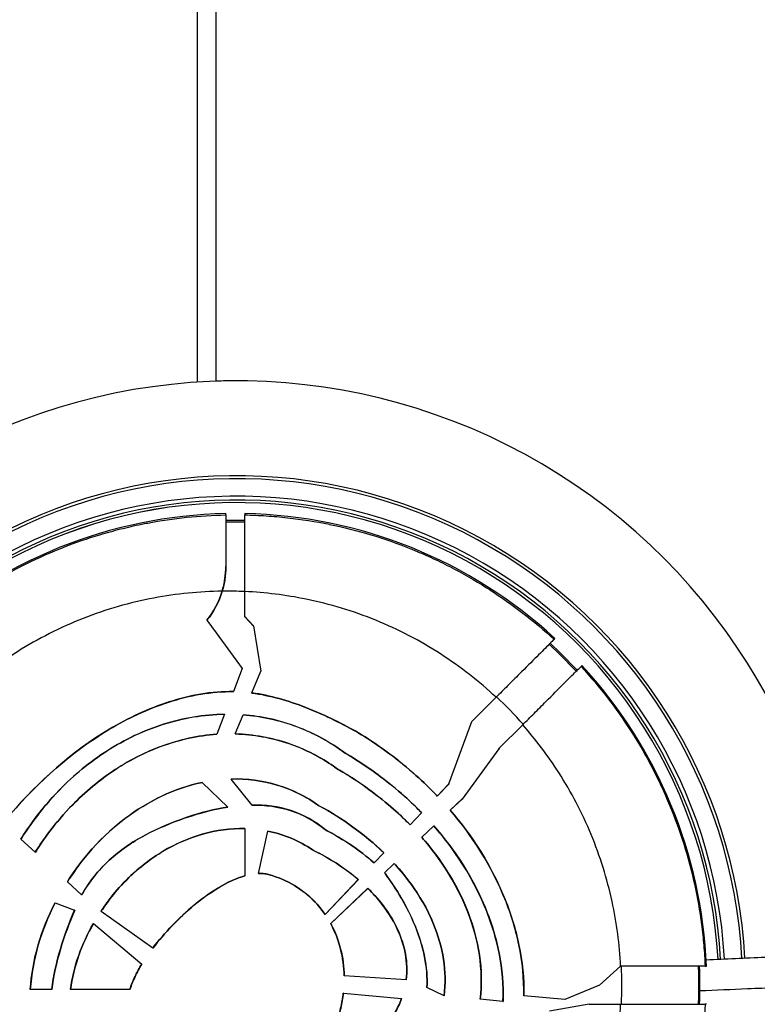
# Model space of a CAD drawing. Units: millimetres. Extents: x 938 to 41578, y 88 to 8494.
# Drawn here: x 6248 to 6345, y 1242 to 1371 of the extents above; entities that cross this region are included whole.
import ezdxf

# ---------------------------------------------------------------- set-up
doc = ezdxf.new("R2010")
doc.units = ezdxf.units.MM
doc.styles.get("Standard").update_dxf_attribs({"font": 'arial.ttf'})
doc.dimstyles.new('ISO-25', dxfattribs={"dimtxt": 2.5, "dimasz": 2.5, "dimexe": 1.25, "dimexo": 0.625, "dimtad": 1, "dimtxsty": 'Standard', "dimcen": 2.5, "dimadec": 0, "dimazin": 0, "dimtfac": 1, "dimtmove": 0, "dimatfit": 3, "dimfxl": 1, "dimarcsym": 0})

# ---------------------------------------------------------------- blocks, each defined once
blk = doc.blocks.new('*D2')
at = {"color": 0, "lineweight": -2, "transparency": 16777216}
for p, q in [((1261.02, 7602.35), (1239.77, 7602.35)), ((1241.02, 7572.35), (1241.02, 118.24)), ((1261.02, 88.24), (1239.77, 88.24))]:
    blk.add_line(p, q, dxfattribs=at)
at = {"color": 0, "transparency": 16777216}
for points in [[(1236.02, 7572.35), (1246.02, 7572.35), (1241.02, 7602.35)], [(1236.02, 118.24), (1246.02, 118.24), (1241.02, 88.24)]]:
    blk.add_solid(points, dxfattribs=at)
at = {"layer": 'Defpoints', "color": 0, "transparency": 16777216}
for p in [(4690.75, 7602.35), (1241.02, 88.24), (10530.74, 88.24)]:
    blk.add_point(p, dxfattribs=at)
at = {"color": 0, "transparency": 16777216, "insert": (1068.91, 3845.29), "char_height": 200, "attachment_point": 5, "rotation": 90}
blk.add_mtext('750', dxfattribs=at)

msp = doc.modelspace()

# ---------------------------------------------------------------- linework, layer by layer
for p, q in [((6271.549, 2015.239), (6271.549, 1323.586)), ((6274.049, 1323.708), (6274.049, 2015.113)), ((6275.299, 1306.203), (6275.299, 1306.368)), ((6277.799, 1306.368), (6277.799, 1306.203)), ((6275.299, 1299.42), (6275.299, 1299.454)), ((6277.799, 1292.882), (6277.799, 1296.164)), ((6272.824, 1292.419), (6274.049, 1290.77)), ((6277.799, 1292.882), (6278.909, 1291.663)), ((6277.799, 1292.851), (6277.799, 1292.882)), ((6278.916, 1291.624), (6277.799, 1292.851)), ((6278.909, 1291.663), (6279.888, 1285.757)), ((6274.049, 1290.77), (6277.462, 1286.074)), ((6318.284, 1289.901), (6318.409, 1290.026)), ((6321.945, 1286.49), (6321.819, 1286.364)), ((6277.462, 1286.074), (6276.288, 1283.068)), ((6278.717, 1282.89), (6279.884, 1285.757)), ((6279.887, 1285.765), (6279.884, 1285.757)), ((6279.888, 1285.757), (6279.884, 1285.757)), ((6276.288, 1283.068), (6276.285, 1283.06)), ((6278.714, 1282.882), (6278.717, 1282.89)), ((6310.705, 1282.321), (6307.517, 1279.133)), ((6275.132, 1280.105), (6274.109, 1277.486)), ((6275.132, 1280.105), (6275.135, 1280.113)), ((6276.539, 1277.535), (6277.554, 1280.031)), ((6277.557, 1280.038), (6277.554, 1280.031)), ((6307.494, 1279.111), (6304.486, 1270.969)), ((6307.508, 1279.141), (6307.494, 1279.111)), ((6307.517, 1279.133), (6307.494, 1279.111)), ((6307.508, 1279.141), (6307.517, 1279.133)), ((6311.061, 1275.607), (6314.189, 1278.734)), ((6274.105, 1277.478), (6274.109, 1277.486)), ((6276.539, 1277.535), (6276.535, 1277.528)), ((6292.359, 1277.862), (6292.363, 1277.869)), ((6290.95, 1275.017), (6290.945, 1275.01)), ((6311.039, 1275.584), (6306.246, 1268.999)), ((6311.039, 1275.584), (6311.061, 1275.607)), ((6311.109, 1275.554), (6311.039, 1275.584)), ((6289.896, 1272.941), (6289.9, 1272.948)), ((6272.219, 1271.174), (6272.212, 1271.18)), ((6272.219, 1271.174), (6275.572, 1267.955)), ((6276.01, 1271.63), (6276.016, 1271.622)), ((6278.714, 1268.225), (6276.016, 1271.622)), ((6304.497, 1270.969), (6303.002, 1269.388)), ((6303.002, 1269.4), (6304.486, 1270.969)), ((6304.497, 1270.969), (6304.486, 1270.969)), ((6304.489, 1270.977), (6304.497, 1270.969)), ((6303.002, 1269.388), (6303.002, 1269.4)), ((6304.686, 1267.53), (6306.246, 1269.01)), ((6306.246, 1268.999), (6304.697, 1267.529)), ((6306.246, 1269.01), (6306.251, 1269.005)), ((6306.246, 1269.01), (6306.246, 1268.999)), ((6275.572, 1267.955), (6275.579, 1267.948)), ((6278.721, 1268.217), (6278.714, 1268.225)), ((6287.507, 1268.131), (6287.503, 1268.124)), ((6300.947, 1267.216), (6299.44, 1265.624)), ((6299.44, 1265.635), (6300.936, 1267.216)), ((6300.947, 1267.216), (6300.936, 1267.216)), ((6304.686, 1267.53), (6304.697, 1267.529)), ((6277.789, 1265.136), (6277.789, 1265.144)), ((6277.789, 1265.136), (6277.789, 1258.962)), ((6279.595, 1259.27), (6280.824, 1264.8)), ((6280.825, 1264.808), (6280.824, 1264.8)), ((6288.361, 1264.959), (6288.365, 1264.966)), ((6299.44, 1265.624), (6299.44, 1265.635)), ((6300.955, 1263.992), (6302.539, 1265.494)), ((6302.538, 1265.483), (6300.966, 1263.991)), ((6302.539, 1265.494), (6302.538, 1265.483)), ((6248.47, 1263.764), (6248.476, 1263.759)), ((6250.352, 1262.035), (6248.476, 1263.759)), ((6300.955, 1263.992), (6300.966, 1263.991)), ((6250.352, 1262.035), (6250.358, 1262.03)), ((6286.663, 1262.345), (6286.659, 1262.338)), ((6294.719, 1260.646), (6295.975, 1261.973)), ((6295.986, 1261.974), (6294.72, 1260.635)), ((6295.986, 1261.974), (6295.975, 1261.973)), ((6294.72, 1260.635), (6294.719, 1260.646)), ((6296.072, 1259.362), (6297.35, 1260.574)), ((6297.35, 1260.562), (6296.083, 1259.361)), ((6297.35, 1260.574), (6297.35, 1260.562)), ((6254.547, 1258.181), (6254.553, 1258.176)), ((6256.422, 1256.458), (6254.553, 1258.176)), ((6277.789, 1258.953), (6277.789, 1258.962)), ((6279.595, 1259.27), (6279.593, 1259.262)), ((6280.748, 1259.147), (6280.75, 1259.154)), ((6292.663, 1258.461), (6288.317, 1253.867)), ((6288.318, 1253.88), (6292.652, 1258.461)), ((6292.663, 1258.461), (6292.652, 1258.461)), ((6296.072, 1259.362), (6296.083, 1259.361)), ((6289.036, 1252.69), (6293.915, 1257.316)), ((6293.915, 1257.305), (6289.046, 1252.689)), ((6293.915, 1257.316), (6293.915, 1257.305)), ((6256.428, 1256.453), (6256.422, 1256.458)), ((6252.953, 1255.414), (6252.945, 1255.417)), ((6252.953, 1255.414), (6255.504, 1254.456)), ((6255.512, 1254.454), (6255.504, 1254.456)), ((6258.958, 1254.304), (6258.964, 1254.3)), ((6265.726, 1249.472), (6258.964, 1254.3)), ((6259.019, 1254.395), (6259.025, 1254.391)), ((6288.317, 1253.867), (6288.318, 1253.88)), ((6257.978, 1252.723), (6257.972, 1252.728)), ((6257.978, 1252.723), (6264.282, 1247.396)), ((6289.036, 1252.69), (6289.046, 1252.689)), ((6265.726, 1249.472), (6265.733, 1249.467)), ((6264.288, 1247.391), (6264.282, 1247.396)), ((6324.223, 1244.63), (6327.01, 1247.13)), ((6338.065, 1247.13), (6338.248, 1247.13)), ((6290.796, 1245.855), (6290.804, 1245.855)), ((6298.922, 1245.346), (6290.804, 1245.855)), ((6298.922, 1245.346), (6298.93, 1245.346)), ((6249.684, 1244.047), (6249.692, 1244.047)), ((6252.495, 1244.047), (6249.692, 1244.047)), ((6252.495, 1244.047), (6252.503, 1244.047)), ((6254.96, 1244.047), (6254.967, 1244.047)), ((6262.73, 1244.047), (6254.967, 1244.047)), ((6262.73, 1244.047), (6262.738, 1244.047)), ((6301.641, 1244.319), (6301.633, 1244.323)), ((6303.88, 1243.247), (6301.641, 1244.319)), ((6324.223, 1244.63), (6319.68, 1242.743)), ((6290.697, 1243.603), (6290.689, 1243.604)), ((6290.697, 1243.603), (6298.323, 1242.879)), ((6298.331, 1242.878), (6298.323, 1242.879)), ((6303.88, 1243.247), (6303.887, 1243.243)), ((6308.62, 1242.789), (6308.628, 1242.788)), ((6311.598, 1242.506), (6308.628, 1242.788)), ((6314.333, 1243.251), (6314.341, 1243.25)), ((6319.68, 1242.743), (6314.341, 1243.25)), ((6311.598, 1242.506), (6311.606, 1242.505)), ((6322.9, 1242.13), (6317.711, 1241.236)), ((6322.868, 1242.13), (6322.868, 1242.125)), ((6322.868, 1242.13), (6322.9, 1242.13)), ((6322.9, 1242.13), (6327.01, 1242.13)), ((6338.248, 1242.13), (6338.065, 1242.13))]:
    msp.add_line(p, q)
for centre, radius, start, end in [((6276.673, 1244.63), 79.122, 2.95714, 120), ((6276.549, 1244.63), 79.122, 89.95528, 91.81067), ((6276.673, 1244.63), 66.699, 3.05765, 120), ((6276.673, 1244.63), 66.312, 3.06119, 120), ((6276.673, 1244.63), 64.023, 3.08267, 120), ((6276.673, 1244.63), 63.523, 3.08751, 120), ((6276.673, 1244.63), 63.183, 3.09083, 120), ((6276.673, 1244.63), 63.182, 3.09084, 120), ((6276.549, 1244.63), 61.75, 91.15991, 132.6797), ((6276.549, 1244.63), 61.75, 47.3203, 88.84009), ((6276.549, 1244.63), 60.85, 88.82293, 91.17707), ((6276.673, 1244.63), 66.699, 120, 300), ((6276.673, 1244.63), 66.312, 120, 300), ((6276.673, 1244.63), 64.023, 120, 275.38501), ((6276.549, 1244.63), 60.85, 42.64536, 47.35464), ((6276.549, 1244.63), 61.75, 2.3203, 42.6797), ((6276.673, 1244.63), 79.122, 165.14661, 300), ((6276.673, 1244.63), 63.523, 169.3236, 275.24628), ((6276.673, 1244.63), 63.183, 169.43069, 275.15031), ((6276.673, 1244.63), 63.182, 169.43082, 275.15012), ((6276.549, 1244.63), 60.85, 357.64536, 2.35464)]:
    msp.add_arc(centre, radius, start, end)
at = {"extrusion": (0, 0, -1)}
for centre, major_axis, ratio, start_param, end_param in [((6276.53, 1244.141), (-0.007, 61.175), 0.9960326, -0.020095, 0.0209373), ((6264.049, 1299.399), (-7.265, -8.623), 0.9961897, -1.981851, -1.5983832), ((6276.7, 1244.459), (0.002, -60.807), 0.9960329, -2.3991308, -2.3167161), ((6277.254, 1245.111), (-30.699, 34.106), 0.9921955, 1.5697374, 1.5712896), ((6277.01, 1244.63), (0, -60.445), 0.9960335, -1.6121679, -1.5707964), ((6277.01, 1244.63), (0, -60.445), 0.9960335, -1.5707963, -1.5294247)]:
    msp.add_ellipse(centre, major_axis=major_axis, ratio=ratio, start_param=start_param, end_param=end_param, dxfattribs=at)
for centre, major_axis, ratio, start_param, end_param in [((6264.049, 1299.431), (7.265, 8.623), 0.9961897, -1.5449827, -1.1626371), ((6275.579, 1244.061), (0, 52.155), 0.9945219, -0.0428154, 0.0145104), ((6275.786, 1244.437), (0, 51.717), 0.9945219, -0.8444591, -0.7474737), ((6276.132, 1244.63), (0, 51.314), 0.9945219, -1.6195355, -1.5220572)]:
    msp.add_ellipse(centre, major_axis=major_axis, ratio=ratio, start_param=start_param, end_param=end_param)
for points, knots in [([(6234.796, 1289.919), (6236.84, 1291.803), (6239.011, 1293.548), (6241.31, 1295.151), (6242.077, 1295.685), (6242.859, 1296.205), (6243.652, 1296.705), (6243.677, 1296.721), (6243.702, 1296.737), (6243.726, 1296.752), (6246.875, 1298.734), (6250.157, 1300.404), (6253.566, 1301.774), (6253.712, 1301.833), (6253.858, 1301.891), (6254.005, 1301.948), (6255.582, 1302.568), (6257.186, 1303.123), (6258.818, 1303.614), (6259.71, 1303.881), (6260.61, 1304.13), (6261.518, 1304.358), (6262.427, 1304.586), (6263.342, 1304.794), (6264.257, 1304.98), (6264.528, 1305.036), (6264.799, 1305.089), (6265.071, 1305.14), (6268.461, 1305.782), (6271.871, 1306.135), (6275.299, 1306.203)], [0.050690464, 0.050690464, 0.050690464, 0.050690464, 0.059051176, 0.059051176, 0.059051176, 0.06183808, 0.06183808, 0.06183808, 0.061924726, 0.061924726, 0.061924726, 0.072985697, 0.072985697, 0.072985697, 0.073459527, 0.073459527, 0.073459527, 0.078559505, 0.078559505, 0.078559505, 0.081346409, 0.081346409, 0.081346409, 0.084133313, 0.084133313, 0.084133313, 0.084959702, 0.084959702, 0.084959702, 0.095280929, 0.095280929, 0.095280929, 0.095280929]), ([(6275.299, 1306.203), (6275.299, 1306.2), (6275.299, 1306.05), (6275.299, 1305.441), (6275.299, 1304.964), (6275.299, 1303.735), (6275.299, 1302.997), (6275.299, 1301.334), (6275.299, 1300.423), (6275.299, 1299.454)], [0, 0, 0, 0, 0.2982093, 0.2982093, 0.6198945, 0.6198945, 0.9344179, 0.9344179, 1.2417138, 1.2417138, 1.2417138, 1.2417138]), ([(6277.799, 1296.164), (6277.799, 1296.811), (6277.799, 1297.457), (6277.799, 1298.768), (6277.799, 1299.428), (6277.799, 1301.254), (6277.799, 1302.337), (6277.799, 1304.168), (6277.799, 1304.898), (6277.799, 1305.926), (6277.799, 1306.198), (6277.799, 1306.203)], [0.000001, 0.000001, 0.000001, 0.000001, 0.1942472, 0.1942472, 0.400781, 0.400781, 0.7892135, 0.7892135, 1.1777086, 1.1777086, 1.5799784, 1.5799784, 1.5799784, 1.5799784]), ([(6277.799, 1306.203), (6278.727, 1306.184), (6279.656, 1306.143), (6280.587, 1306.082), (6281.517, 1306.02), (6282.451, 1305.937), (6283.382, 1305.833), (6285.23, 1305.626), (6287.056, 1305.337), (6288.86, 1304.969), (6288.872, 1304.966), (6288.884, 1304.964), (6288.896, 1304.962), (6292.527, 1304.217), (6296.07, 1303.152), (6299.523, 1301.763), (6299.605, 1301.729), (6299.688, 1301.696), (6299.77, 1301.662), (6300.55, 1301.345), (6301.325, 1301.01), (6302.096, 1300.659), (6302.948, 1300.27), (6303.793, 1299.86), (6304.624, 1299.435), (6306.285, 1298.583), (6307.898, 1297.661), (6309.464, 1296.67), (6309.604, 1296.581), (6309.744, 1296.492), (6309.884, 1296.402), (6312.858, 1294.486), (6315.659, 1292.321), (6318.284, 1289.901)], [0.097786185, 0.097786185, 0.097786185, 0.097786185, 0.100571518, 0.100571518, 0.100571518, 0.103356851, 0.103356851, 0.103356851, 0.108891355, 0.108891355, 0.108891355, 0.108927518, 0.108927518, 0.108927518, 0.12006885, 0.12006885, 0.12006885, 0.120334996, 0.120334996, 0.120334996, 0.122854183, 0.122854183, 0.122854183, 0.125639517, 0.125639517, 0.125639517, 0.131210183, 0.131210183, 0.131210183, 0.131709685, 0.131709685, 0.131709685, 0.142351515, 0.142351515, 0.142351515, 0.142351515]), ([(6274.817, 1296.212), (6274.978, 1296.745), (6275.099, 1297.287), (6275.261, 1298.381), (6275.299, 1298.924), (6275.299, 1299.454)], [0.000001, 0.000001, 0.000001, 0.000001, 0.16720817, 0.16720817, 0.33557767, 0.33557767, 0.33557767, 0.33557767]), ([(6275.299, 1299.42), (6275.299, 1299.172), (6275.291, 1298.92), (6275.254, 1298.387), (6275.224, 1298.108), (6275.105, 1297.283), (6274.985, 1296.743), (6274.826, 1296.21)], [-0.33289007, -0.33289007, -0.33289007, -0.33289007, -0.25328879, -0.25328879, -0.16681389, -0.16681389, -0.00000003, -0.00000003, -0.00000003, -0.00000003]), ([(6274.817, 1296.212), (6271.861, 1296.173), (6268.862, 1295.879), (6265.889, 1295.316), (6262.742, 1294.72), (6259.624, 1293.824), (6256.619, 1292.643), (6253.613, 1291.461), (6250.719, 1289.996), (6248.01, 1288.29), (6245.649, 1286.805), (6243.428, 1285.138), (6241.381, 1283.334)], [4.72533738, 4.72533738, 4.72533738, 4.72533738, 4.90088336, 4.90088336, 4.90088336, 5.08671312, 5.08671312, 5.08671312, 5.27265755, 5.27265755, 5.27265755, 5.43469461, 5.43469461, 5.43469461, 5.43469461]), ([(6310.705, 1282.321), (6308.484, 1284.397), (6306.042, 1286.308), (6303.425, 1287.994), (6300.759, 1289.712), (6297.912, 1291.195), (6294.954, 1292.401), (6291.993, 1293.608), (6288.92, 1294.537), (6285.816, 1295.171), (6283.149, 1295.716), (6280.46, 1296.044), (6277.799, 1296.164)], [3.96087281, 3.96087281, 3.96087281, 3.96087281, 4.14138201, 4.14138201, 4.14138201, 4.32527393, 4.32527393, 4.32527393, 4.50935173, 4.50935173, 4.50935173, 4.66751243, 4.66751243, 4.66751243, 4.66751243]), ([(6318.284, 1289.901), (6318.282, 1289.899), (6318.228, 1289.845), (6318.01, 1289.627), (6317.839, 1289.456), (6317.228, 1288.845), (6316.688, 1288.305), (6315.358, 1286.975), (6314.58, 1286.197), (6313.235, 1284.852), (6312.718, 1284.335), (6311.699, 1283.315), (6311.2, 1282.817), (6310.705, 1282.321)], [0.0000001, 0.0000001, 0.0000001, 0.0000001, 0.2108793, 0.2108793, 0.436568, 0.436568, 0.8215553, 0.8215553, 1.206463, 1.206463, 1.4321752, 1.4321752, 1.6430467, 1.6430467, 1.6430467, 1.6430467]), ([(6314.189, 1278.734), (6314.685, 1279.23), (6315.184, 1279.729), (6316.205, 1280.75), (6316.723, 1281.268), (6318.077, 1282.623), (6318.863, 1283.408), (6320.206, 1284.752), (6320.752, 1285.298), (6321.37, 1285.915), (6321.542, 1286.088), (6321.762, 1286.308), (6321.817, 1286.363), (6321.819, 1286.364)], [0.000001, 0.000001, 0.000001, 0.000001, 0.2110818, 0.2110818, 0.4372445, 0.4372445, 0.8253968, 0.8253968, 1.2135119, 1.2135119, 1.4406272, 1.4406272, 1.6525351, 1.6525351, 1.6525351, 1.6525351]), ([(6321.819, 1286.364), (6324.271, 1283.703), (6326.465, 1280.856), (6328.404, 1277.824), (6329.374, 1276.309), (6330.28, 1274.747), (6331.121, 1273.137), (6331.541, 1272.333), (6331.946, 1271.514), (6332.33, 1270.69), (6332.715, 1269.866), (6333.081, 1269.036), (6333.427, 1268.201), (6334.811, 1264.859), (6335.89, 1261.427), (6336.668, 1257.907), (6337.056, 1256.146), (6337.369, 1254.363), (6337.603, 1252.558), (6337.721, 1251.655), (6337.818, 1250.746), (6337.895, 1249.842), (6337.972, 1248.937), (6338.028, 1248.033), (6338.065, 1247.13)], [0.147310054, 0.147310054, 0.147310054, 0.147310054, 0.158109988, 0.158109988, 0.158109988, 0.163509956, 0.163509956, 0.163509956, 0.16620994, 0.16620994, 0.16620994, 0.168909923, 0.168909923, 0.168909923, 0.179709858, 0.179709858, 0.179709858, 0.185109825, 0.185109825, 0.185109825, 0.187809809, 0.187809809, 0.187809809, 0.190509793, 0.190509793, 0.190509793, 0.190509793]), ([(6276.288, 1283.068), (6273.442, 1283.113), (6270.597, 1282.592), (6265.168, 1280.849), (6262.514, 1279.604), (6255.133, 1275.216), (6250.851, 1271.34), (6247.081, 1267.021)], [-3.4482991, -3.4482991, -3.4482991, -3.4482991, -2.586828, -2.586828, -1.7241165, -1.7241165, -0.000001, -0.000001, -0.000001, -0.000001]), ([(6247.085, 1267.013), (6250.834, 1271.309), (6255.09, 1275.168), (6262.449, 1279.564), (6265.113, 1280.819), (6270.566, 1282.578), (6273.425, 1283.105), (6276.285, 1283.06)], [0.000001, 0.000001, 0.000001, 0.000001, 1.7149219, 1.7149219, 2.5821878, 2.5821878, 3.4483684, 3.4483684, 3.4483684, 3.4483684]), ([(6278.714, 1282.882), (6281.121, 1282.571), (6283.485, 1281.875), (6288.005, 1280.111), (6290.203, 1279.024), (6292.359, 1277.862)], [0.000001, 0.000001, 0.000001, 0.000001, 0.7320223, 0.7320223, 1.4688965, 1.4688965, 1.4688965, 1.4688965]), ([(6292.363, 1277.869), (6290.215, 1279.027), (6288.025, 1280.11), (6283.506, 1281.878), (6281.133, 1282.577), (6278.717, 1282.89)], [-1.4689887, -1.4689887, -1.4689887, -1.4689887, -0.7347914, -0.7347914, -0.000001, -0.000001, -0.000001, -0.000001]), ([(6248.47, 1263.764), (6249.299, 1265.085), (6250.937, 1267.551), (6255.39, 1272.136), (6257.497, 1273.877), (6262.076, 1276.799), (6264.543, 1277.978), (6269.717, 1279.615), (6272.423, 1280.072), (6275.135, 1280.113)], [0.000001, 0.000001, 0.000001, 0.000001, 0.4684858, 0.4684858, 0.8160224, 0.8160224, 1.1630892, 1.1630892, 1.5102656, 1.5102656, 1.5102656, 1.5102656]), ([(6275.132, 1280.105), (6272.421, 1280.063), (6269.716, 1279.606), (6264.545, 1277.971), (6262.079, 1276.792), (6257.501, 1273.87), (6255.394, 1272.13), (6250.943, 1267.545), (6249.304, 1265.079), (6248.476, 1263.759)], [-1.5093622, -1.5093622, -1.5093622, -1.5093622, -1.1624648, -1.1624648, -0.8156697, -0.8156697, -0.468304, -0.468304, -0.000001, -0.000001, -0.000001, -0.000001]), ([(6290.945, 1275.01), (6289.006, 1276.442), (6286.866, 1277.615), (6282.343, 1279.316), (6279.97, 1279.843), (6277.554, 1280.031)], [-1.4615615, -1.4615615, -1.4615615, -1.4615615, -0.7309549, -0.7309549, -0.000001, -0.000001, -0.000001, -0.000001]), ([(6277.557, 1280.038), (6279.96, 1279.851), (6282.321, 1279.329), (6286.847, 1277.635), (6289, 1276.457), (6290.95, 1275.017)], [0.000001, 0.000001, 0.000001, 0.000001, 0.7270394, 0.7270394, 1.4618397, 1.4618397, 1.4618397, 1.4618397]), ([(6327.01, 1247.13), (6326.873, 1249.947), (6326.502, 1252.792), (6325.889, 1255.607), (6325.241, 1258.585), (6324.322, 1261.527), (6323.147, 1264.363), (6321.972, 1267.201), (6320.543, 1269.932), (6318.897, 1272.496), (6317.476, 1274.71), (6315.894, 1276.799), (6314.189, 1278.734)], [3.19007471, 3.19007471, 3.19007471, 3.19007471, 3.357202, 3.357202, 3.357202, 3.53405783, 3.53405783, 3.53405783, 3.71102343, 3.71102343, 3.71102343, 3.86389835, 3.86389835, 3.86389835, 3.86389835]), ([(6250.352, 1262.035), (6251.001, 1263.076), (6252.472, 1265.352), (6256.537, 1269.629), (6258.418, 1271.239), (6262.483, 1273.983), (6264.661, 1275.113), (6269.259, 1276.782), (6271.665, 1277.315), (6274.109, 1277.486)], [-3.2514203, -3.2514203, -3.2514203, -3.2514203, -2.2149094, -2.2149094, -1.4770714, -1.4770714, -0.7389121, -0.7389121, -0.000001, -0.000001, -0.000001, -0.000001]), ([(6274.105, 1277.478), (6271.662, 1277.306), (6269.256, 1276.773), (6264.658, 1275.103), (6262.48, 1273.972), (6258.417, 1271.228), (6256.538, 1269.62), (6252.476, 1265.344), (6251.006, 1263.07), (6250.358, 1262.03)], [0.000001, 0.000001, 0.000001, 0.000001, 0.7388873, 0.7388873, 1.4770433, 1.4770433, 2.2143933, 2.2143933, 3.2503014, 3.2503014, 3.2503014, 3.2503014]), ([(6289.896, 1272.941), (6289.204, 1273.448), (6286.959, 1275.094), (6281.302, 1277.033), (6278.926, 1277.457), (6276.535, 1277.528)], [0.000001, 0.000001, 0.000001, 0.000001, 0.25806264, 0.25806264, 0.43039001, 0.43039001, 0.43039001, 0.43039001]), ([(6276.539, 1277.535), (6278.918, 1277.465), (6281.283, 1277.045), (6286.949, 1275.111), (6289.205, 1273.457), (6289.9, 1272.948)], [-0.43095461, -0.43095461, -0.43095461, -0.43095461, -0.25936755, -0.25936755, -0.000001, -0.000001, -0.000001, -0.000001]), ([(6303.002, 1269.388), (6302.395, 1270.022), (6300.643, 1271.852), (6296.18, 1275.397), (6294.306, 1276.693), (6292.359, 1277.862)], [0.000001, 0.000001, 0.000001, 0.000001, 0.26400523, 0.26400523, 0.43905498, 0.43905498, 0.43905498, 0.43905498]), ([(6292.363, 1277.869), (6294.311, 1276.699), (6296.186, 1275.402), (6300.649, 1271.857), (6302.401, 1270.028), (6303.002, 1269.4)], [-0.43496335, -0.43496335, -0.43496335, -0.43496335, -0.26147978, -0.26147978, -0.000001, -0.000001, -0.000001, -0.000001]), ([(6300.936, 1267.216), (6300.369, 1267.796), (6298.719, 1269.485), (6294.526, 1272.748), (6292.768, 1273.938), (6290.945, 1275.01)], [-1.5994161, -1.5994161, -1.5994161, -1.5994161, -0.637041, -0.637041, -0.000001, -0.000001, -0.000001, -0.000001]), ([(6290.95, 1275.017), (6292.775, 1273.943), (6294.536, 1272.751), (6298.728, 1269.487), (6300.375, 1267.801), (6300.947, 1267.216)], [0.000001, 0.000001, 0.000001, 0.000001, 0.6380608, 0.6380608, 1.5991209, 1.5991209, 1.5991209, 1.5991209]), ([(6299.44, 1265.624), (6298.893, 1266.179), (6297.333, 1267.763), (6292.542, 1271.421), (6290.544, 1272.568), (6289.896, 1272.941)], [0.000001, 0.000001, 0.000001, 0.000001, 0.23430477, 0.23430477, 0.46396343, 0.46396343, 0.46396343, 0.46396343]), ([(6289.9, 1272.948), (6290.548, 1272.575), (6292.547, 1271.427), (6297.339, 1267.768), (6298.899, 1266.184), (6299.44, 1265.635)], [-0.45918752, -0.45918752, -0.45918752, -0.45918752, -0.23182739, -0.23182739, -0.000001, -0.000001, -0.000001, -0.000001]), ([(6254.547, 1258.181), (6255.785, 1260.107), (6258.197, 1263.49), (6263.588, 1267.58), (6265.195, 1268.571), (6268.594, 1270.183), (6270.375, 1270.795), (6272.212, 1271.18)], [0.000001, 0.000001, 0.000001, 0.000001, 0.6880673, 0.6880673, 0.9521294, 0.9521294, 1.2181222, 1.2181222, 1.2181222, 1.2181222]), ([(6272.219, 1271.174), (6270.384, 1270.79), (6268.605, 1270.178), (6265.21, 1268.57), (6263.605, 1267.581), (6258.207, 1263.491), (6255.792, 1260.103), (6254.553, 1258.176)], [-1.2171722, -1.2171722, -1.2171722, -1.2171722, -0.9518145, -0.9518145, -0.6883708, -0.6883708, -0.000001, -0.000001, -0.000001, -0.000001]), ([(6276.01, 1271.63), (6278.044, 1271.683), (6280.063, 1271.428), (6283.982, 1270.245), (6285.846, 1269.332), (6287.507, 1268.131)], [0.000001, 0.000001, 0.000001, 0.000001, 0.613989, 0.613989, 1.2280299, 1.2280299, 1.2280299, 1.2280299]), ([(6287.503, 1268.124), (6285.85, 1269.319), (6283.995, 1270.229), (6280.082, 1271.417), (6278.057, 1271.675), (6276.016, 1271.622)], [-1.227126, -1.227126, -1.227126, -1.227126, -0.61601, -0.61601, -0.000001, -0.000001, -0.000001, -0.000001]), ([(6275.572, 1267.955), (6273.909, 1267.697), (6272.05, 1267.237), (6268.235, 1265.934), (6266.439, 1265.196), (6263.047, 1263.374), (6261.454, 1262.296), (6258.593, 1259.674), (6257.381, 1258.169), (6256.422, 1256.458)], [-2.4312527, -2.4312527, -2.4312527, -2.4312527, -1.7490065, -1.7490065, -1.1675481, -1.1675481, -0.5891922, -0.5891922, -0.000001, -0.000001, -0.000001, -0.000001]), ([(6256.428, 1256.453), (6257.386, 1258.161), (6258.595, 1259.664), (6261.451, 1262.283), (6263.041, 1263.361), (6266.432, 1265.184), (6268.231, 1265.924), (6272.052, 1267.23), (6273.914, 1267.69), (6275.579, 1267.948)], [0.000001, 0.000001, 0.000001, 0.000001, 0.5883199, 0.5883199, 1.1658369, 1.1658369, 1.7481751, 1.7481751, 2.4313625, 2.4313625, 2.4313625, 2.4313625]), ([(6288.365, 1264.966), (6287.85, 1265.396), (6286.324, 1266.672), (6282.184, 1268.026), (6280.458, 1268.244), (6278.714, 1268.225)], [-1.3132381, -1.3132381, -1.3132381, -1.3132381, -0.5260091, -0.5260091, -0.000001, -0.000001, -0.000001, -0.000001]), ([(6278.721, 1268.217), (6280.466, 1268.235), (6282.193, 1268.016), (6286.325, 1266.66), (6287.847, 1265.389), (6288.361, 1264.959)], [0.000001, 0.000001, 0.000001, 0.000001, 0.5264257, 0.5264257, 1.3111667, 1.3111667, 1.3111667, 1.3111667]), ([(6295.975, 1261.973), (6295.489, 1262.443), (6294.102, 1263.782), (6290.528, 1266.362), (6289.039, 1267.292), (6287.503, 1268.124)], [-1.3270746, -1.3270746, -1.3270746, -1.3270746, -0.5263302, -0.5263302, -0.000001, -0.000001, -0.000001, -0.000001]), ([(6287.507, 1268.131), (6289.046, 1267.297), (6290.538, 1266.366), (6294.11, 1263.785), (6295.495, 1262.448), (6295.986, 1261.974)], [0.000001, 0.000001, 0.000001, 0.000001, 0.5272523, 0.5272523, 1.326797, 1.326797, 1.326797, 1.326797]), ([(6314.333, 1243.251), (6314.362, 1245.488), (6314.132, 1247.719), (6313.224, 1252.101), (6312.548, 1254.243), (6309.219, 1262.242), (6305.752, 1266.286), (6304.686, 1267.53)], [0.000001, 0.000001, 0.000001, 0.000001, 0.6712696, 0.6712696, 1.3415491, 1.3415491, 3.2702159, 3.2702159, 3.2702159, 3.2702159]), ([(6304.697, 1267.529), (6305.762, 1266.287), (6309.245, 1262.223), (6312.57, 1254.202), (6313.241, 1252.068), (6314.142, 1247.702), (6314.369, 1245.479), (6314.341, 1243.25)], [-3.2733465, -3.2733465, -3.2733465, -3.2733465, -1.3364968, -1.3364968, -0.6687483, -0.6687483, -0.000001, -0.000001, -0.000001, -0.000001]), ([(6259.019, 1254.395), (6259.604, 1255.267), (6260.757, 1256.937), (6263.966, 1260.048), (6265.463, 1261.207), (6268.69, 1263.128), (6270.42, 1263.893), (6274.031, 1264.919), (6275.91, 1265.184), (6277.789, 1265.144)], [0, 0, 0, 0, 0.315448, 0.315448, 0.5452115, 0.5452115, 0.7740272, 0.7740272, 1.0024669, 1.0024669, 1.0024669, 1.0024669]), ([(6277.789, 1265.136), (6275.909, 1265.176), (6274.029, 1264.911), (6270.417, 1263.883), (6268.686, 1263.117), (6265.461, 1261.196), (6263.966, 1260.038), (6260.762, 1256.93), (6259.61, 1255.262), (6259.025, 1254.391)], [-1.0024808, -1.0024808, -1.0024808, -1.0024808, -0.7738205, -0.7738205, -0.5447738, -0.5447738, -0.3151882, -0.3151882, 0, 0, 0, 0]), ([(6286.659, 1262.338), (6285.783, 1262.939), (6284.846, 1263.448), (6282.888, 1264.272), (6281.871, 1264.586), (6280.824, 1264.8)], [-0.64422099, -0.64422099, -0.64422099, -0.64422099, -0.3224252, -0.3224252, -0.000001, -0.000001, -0.000001, -0.000001]), ([(6280.825, 1264.808), (6281.877, 1264.593), (6282.898, 1264.277), (6284.856, 1263.451), (6285.79, 1262.944), (6286.663, 1262.345)], [0.000001, 0.000001, 0.000001, 0.000001, 0.32376124, 0.32376124, 0.64447087, 0.64447087, 0.64447087, 0.64447087]), ([(6294.72, 1260.635), (6294.332, 1260.977), (6293.277, 1261.909), (6290.1, 1264.059), (6288.792, 1264.736), (6288.361, 1264.959)], [0.000001, 0.000001, 0.000001, 0.000001, 0.15561102, 0.15561102, 0.3081314, 0.3081314, 0.3081314, 0.3081314]), ([(6288.365, 1264.966), (6288.796, 1264.743), (6290.103, 1264.066), (6293.281, 1261.915), (6294.337, 1260.983), (6294.719, 1260.646)], [-0.30365432, -0.30365432, -0.30365432, -0.30365432, -0.15337771, -0.15337771, -0.000001, -0.000001, -0.000001, -0.000001]), ([(6311.598, 1242.506), (6311.676, 1244.624), (6311.494, 1246.738), (6310.678, 1250.891), (6310.049, 1252.918), (6306.907, 1260.485), (6303.558, 1264.316), (6302.538, 1265.483)], [-0.78993264, -0.78993264, -0.78993264, -0.78993264, -0.62766892, -0.62766892, -0.46589774, -0.46589774, -0.000001, -0.000001, -0.000001, -0.000001]), ([(6302.539, 1265.494), (6303.565, 1264.32), (6306.922, 1260.479), (6310.062, 1252.902), (6310.69, 1250.879), (6311.503, 1246.731), (6311.684, 1244.62), (6311.606, 1242.505)], [0.000001, 0.000001, 0.000001, 0.000001, 0.46913182, 0.46913182, 0.63146942, 0.63146942, 0.79430847, 0.79430847, 0.79430847, 0.79430847]), ([(6308.62, 1242.789), (6308.839, 1244.72), (6308.791, 1246.667), (6308.223, 1250.513), (6307.709, 1252.389), (6305.014, 1259.347), (6301.905, 1262.904), (6300.955, 1263.992)], [0.000001, 0.000001, 0.000001, 0.000001, 0.5830849, 0.5830849, 1.1619912, 1.1619912, 2.8163077, 2.8163077, 2.8163077, 2.8163077]), ([(6300.966, 1263.991), (6301.914, 1262.907), (6305.033, 1259.337), (6307.724, 1252.365), (6308.235, 1250.494), (6308.8, 1246.656), (6308.846, 1244.714), (6308.628, 1242.788)], [-2.818331, -2.818331, -2.818331, -2.818331, -1.1591313, -1.1591313, -0.5816663, -0.5816663, -0.000001, -0.000001, -0.000001, -0.000001]), ([(6292.652, 1258.461), (6292.286, 1258.771), (6291.296, 1259.61), (6288.774, 1261.232), (6287.729, 1261.816), (6286.659, 1262.338)], [-0.90304881, -0.90304881, -0.90304881, -0.90304881, -0.35871259, -0.35871259, -0.000001, -0.000001, -0.000001, -0.000001]), ([(6286.663, 1262.345), (6287.735, 1261.822), (6288.782, 1261.237), (6291.303, 1259.615), (6292.291, 1258.777), (6292.663, 1258.461)], [0.000001, 0.000001, 0.000001, 0.000001, 0.35942439, 0.35942439, 0.90284466, 0.90284466, 0.90284466, 0.90284466]), ([(6297.35, 1260.574), (6298.167, 1259.681), (6300.814, 1256.786), (6303.125, 1251.15), (6303.573, 1249.611), (6304.061, 1246.444), (6304.095, 1244.836), (6303.887, 1243.243)], [0.000001, 0.000001, 0.000001, 0.000001, 0.36392788, 0.36392788, 0.49302783, 0.49302783, 0.62310586, 0.62310586, 0.62310586, 0.62310586]), ([(6303.88, 1243.247), (6304.087, 1244.837), (6304.053, 1246.441), (6303.567, 1249.602), (6303.121, 1251.138), (6300.812, 1256.776), (6298.161, 1259.675), (6297.35, 1260.562)], [-0.61868853, -0.61868853, -0.61868853, -0.61868853, -0.48976624, -0.48976624, -0.36180275, -0.36180275, -0.000001, -0.000001, -0.000001, -0.000001]), ([(6265.726, 1249.472), (6267.29, 1251.514), (6269.145, 1253.46), (6272.107, 1255.91), (6273.17, 1256.686), (6275.558, 1258.128), (6276.743, 1258.658), (6277.789, 1258.962)], [-1.1607975, -1.1607975, -1.1607975, -1.1607975, -0.6068863, -0.6068863, -0.328382, -0.328382, -0.000001, -0.000001, -0.000001, -0.000001]), ([(6277.789, 1258.953), (6276.741, 1258.649), (6275.554, 1258.117), (6273.162, 1256.671), (6272.097, 1255.893), (6269.141, 1253.444), (6267.291, 1251.504), (6265.733, 1249.467)], [0.000001, 0.000001, 0.000001, 0.000001, 0.328953, 0.328953, 0.607936, 0.607936, 1.1600139, 1.1600139, 1.1600139, 1.1600139]), ([(6280.748, 1259.147), (6280.68, 1259.164), (6280.487, 1259.214), (6279.997, 1259.263), (6279.794, 1259.268), (6279.593, 1259.262)], [0.000001, 0.000001, 0.000001, 0.000001, 0.021214246, 0.021214246, 0.035924322, 0.035924322, 0.035924322, 0.035924322]), ([(6279.595, 1259.27), (6279.796, 1259.276), (6279.999, 1259.27), (6280.489, 1259.221), (6280.682, 1259.172), (6280.75, 1259.154)], [-0.035943161, -0.035943161, -0.035943161, -0.035943161, -0.021226002, -0.021226002, -0.000001, -0.000001, -0.000001, -0.000001]), ([(6288.317, 1253.867), (6287.96, 1254.382), (6286.927, 1255.871), (6283.077, 1258.551), (6281.286, 1259.009), (6280.748, 1259.147)], [0.000001, 0.000001, 0.000001, 0.000001, 0.18811552, 0.18811552, 0.37849402, 0.37849402, 0.37849402, 0.37849402]), ([(6280.75, 1259.154), (6281.288, 1259.017), (6283.078, 1258.559), (6286.931, 1255.879), (6287.966, 1254.387), (6288.318, 1253.88)], [-0.37269766, -0.37269766, -0.37269766, -0.37269766, -0.18544311, -0.18544311, -0.000001, -0.000001, -0.000001, -0.000001]), ([(6296.072, 1259.362), (6296.633, 1258.614), (6298.676, 1255.884), (6300.642, 1251.002), (6301.059, 1249.674), (6301.589, 1247.009), (6301.71, 1245.663), (6301.633, 1244.323)], [0.000001, 0.000001, 0.000001, 0.000001, 0.28108281, 0.28108281, 0.3804395, 0.3804395, 0.4773815, 0.4773815, 0.4773815, 0.4773815]), ([(6301.641, 1244.319), (6301.718, 1245.664), (6301.596, 1247.016), (6301.063, 1249.691), (6300.643, 1251.024), (6298.674, 1255.899), (6296.638, 1258.62), (6296.083, 1259.361)], [-0.47404916, -0.47404916, -0.47404916, -0.47404916, -0.37740401, -0.37740401, -0.27836268, -0.27836268, -0.000001, -0.000001, -0.000001, -0.000001]), ([(6293.915, 1257.316), (6294.543, 1256.694), (6296.518, 1254.74), (6298.28, 1250.87), (6298.627, 1249.804), (6299.024, 1247.591), (6299.065, 1246.465), (6298.93, 1245.346)], [0.000001, 0.000001, 0.000001, 0.000001, 0.26605863, 0.26605863, 0.36078513, 0.36078513, 0.45662895, 0.45662895, 0.45662895, 0.45662895]), ([(6298.922, 1245.346), (6299.057, 1246.467), (6299.016, 1247.593), (6298.618, 1249.806), (6298.27, 1250.873), (6296.508, 1254.739), (6294.537, 1256.69), (6293.915, 1257.305)], [-0.45248287, -0.45248287, -0.45248287, -0.45248287, -0.35739484, -0.35739484, -0.26340548, -0.26340548, -0.000001, -0.000001, -0.000001, -0.000001]), ([(6249.684, 1244.047), (6249.819, 1246.031), (6250.175, 1247.993), (6251.286, 1251.815), (6252.032, 1253.652), (6252.945, 1255.417)], [0.000001, 0.000001, 0.000001, 0.000001, 0.5967208, 0.5967208, 1.1897466, 1.1897466, 1.1897466, 1.1897466]), ([(6252.953, 1255.414), (6252.043, 1253.656), (6251.299, 1251.825), (6250.185, 1248.005), (6249.827, 1246.037), (6249.692, 1244.047)], [-1.1894625, -1.1894625, -1.1894625, -1.1894625, -0.5984656, -0.5984656, -0.000001, -0.000001, -0.000001, -0.000001]), ([(6252.495, 1244.047), (6252.719, 1245.843), (6253.12, 1247.631), (6254.15, 1251.095), (6254.787, 1252.802), (6255.504, 1254.456)], [-1.0845393, -1.0845393, -1.0845393, -1.0845393, -0.5412755, -0.5412755, -0.000001, -0.000001, -0.000001, -0.000001]), ([(6255.512, 1254.454), (6254.796, 1252.802), (6254.158, 1251.096), (6253.128, 1247.633), (6252.727, 1245.844), (6252.503, 1244.047)], [0.000001, 0.000001, 0.000001, 0.000001, 0.5406713, 0.5406713, 1.0842597, 1.0842597, 1.0842597, 1.0842597]), ([(6254.96, 1244.047), (6255.155, 1245.574), (6255.522, 1247.078), (6256.545, 1249.989), (6257.2, 1251.393), (6257.972, 1252.728)], [0.000001, 0.000001, 0.000001, 0.000001, 0.46193907, 0.46193907, 0.92423738, 0.92423738, 0.92423738, 0.92423738]), ([(6257.978, 1252.723), (6257.21, 1251.394), (6256.557, 1249.996), (6255.533, 1247.088), (6255.164, 1245.579), (6254.967, 1244.047)], [-0.9236666, -0.9236666, -0.9236666, -0.9236666, -0.46342774, -0.46342774, -0.000001, -0.000001, -0.000001, -0.000001]), ([(6290.796, 1245.855), (6290.772, 1247.044), (6290.618, 1248.226), (6289.887, 1251.113), (6289.258, 1252.278), (6289.036, 1252.69)], [0.000001, 0.000001, 0.000001, 0.000001, 0.35655894, 0.35655894, 0.89439262, 0.89439262, 0.89439262, 0.89439262]), ([(6289.046, 1252.689), (6289.266, 1252.281), (6289.897, 1251.11), (6290.627, 1248.219), (6290.78, 1247.04), (6290.804, 1245.855)], [-0.89564609, -0.89564609, -0.89564609, -0.89564609, -0.35553684, -0.35553684, -0.000001, -0.000001, -0.000001, -0.000001]), ([(6338.209, 1247.97), (6340.783, 1248.081), (6343.355, 1248.192), (6349.982, 1248.474), (6354.034, 1248.644), (6360.436, 1248.909), (6362.803, 1249.006), (6365.16, 1249.102)], [2.267903, 2.267903, 2.267903, 2.267903, 10.0035672, 10.0035672, 22.243971, 22.243971, 29.4546294, 29.4546294, 29.4546294, 29.4546294]), ([(6262.73, 1244.047), (6262.919, 1244.636), (6263.149, 1245.214), (6263.671, 1246.33), (6263.963, 1246.871), (6264.282, 1247.396)], [-0.3708203, -0.3708203, -0.3708203, -0.3708203, -0.1844754, -0.1844754, -0.000001, -0.000001, -0.000001, -0.000001]), ([(6264.288, 1247.391), (6263.969, 1246.866), (6263.677, 1246.324), (6263.156, 1245.21), (6262.926, 1244.634), (6262.738, 1244.047)], [0.000001, 0.000001, 0.000001, 0.000001, 0.18450041, 0.18450041, 0.37025234, 0.37025234, 0.37025234, 0.37025234]), ([(6338.065, 1247.13), (6338.062, 1247.13), (6337.981, 1247.13), (6337.649, 1247.13), (6337.389, 1247.13), (6336.479, 1247.13), (6335.696, 1247.13), (6333.78, 1247.13), (6332.665, 1247.13), (6330.72, 1247.13), (6329.958, 1247.13), (6328.461, 1247.13), (6327.732, 1247.13), (6327.01, 1247.13)], [0, 0, 0, 0, 0.2180229, 0.2180229, 0.4523133, 0.4523133, 0.8381506, 0.8381506, 1.2240625, 1.2240625, 1.458151, 1.458151, 1.6760439, 1.6760439, 1.6760439, 1.6760439]), ([(6337.395, 1243.922), (6339.473, 1244.01), (6341.551, 1244.098), (6346.14, 1244.291), (6348.649, 1244.395), (6356.156, 1244.706), (6361.136, 1244.91), (6366.089, 1245.109)], [0.04390091, 0.04390091, 0.04390091, 0.04390091, 0.25, 0.25, 0.5, 0.5, 1, 1, 1, 1]), ([(6289.769, 1239.644), (6289.996, 1240.286), (6290.189, 1240.942), (6290.496, 1242.265), (6290.613, 1242.932), (6290.689, 1243.604)], [0.000001, 0.000001, 0.000001, 0.000001, 0.20472486, 0.20472486, 0.40760163, 0.40760163, 0.40760163, 0.40760163]), ([(6290.697, 1243.603), (6290.62, 1242.929), (6290.503, 1242.259), (6290.195, 1240.935), (6290.003, 1240.281), (6289.776, 1239.64)], [-0.40789682, -0.40789682, -0.40789682, -0.40789682, -0.20422616, -0.20422616, -0.000001, -0.000001, -0.000001, -0.000001]), ([(6296.176, 1239.291), (6296.641, 1239.83), (6297.061, 1240.406), (6297.782, 1241.61), (6298.083, 1242.231), (6298.323, 1242.879)], [-0.42155253, -0.42155253, -0.42155253, -0.42155253, -0.20748889, -0.20748889, -0.000001, -0.000001, -0.000001, -0.000001]), ([(6298.331, 1242.878), (6298.091, 1242.23), (6297.789, 1241.608), (6297.068, 1240.402), (6296.648, 1239.826), (6296.182, 1239.286)], [0.000001, 0.000001, 0.000001, 0.000001, 0.20770948, 0.20770948, 0.42199614, 0.42199614, 0.42199614, 0.42199614]), ([(6314.189, 1210.526), (6315.894, 1212.461), (6317.476, 1214.55), (6318.897, 1216.764), (6320.542, 1219.328), (6321.972, 1222.059), (6323.147, 1224.896), (6324.321, 1227.732), (6325.241, 1230.675), (6325.889, 1233.653), (6326.502, 1236.467), (6326.873, 1239.313), (6327.01, 1242.13)], [2.41928696, 2.41928696, 2.41928696, 2.41928696, 2.57215467, 2.57215467, 2.57215467, 2.749113, 2.749113, 2.749113, 2.92596135, 2.92596135, 2.92596135, 3.0931106, 3.0931106, 3.0931106, 3.0931106]), ([(6338.065, 1242.13), (6337.919, 1238.534), (6337.46, 1234.954), (6336.676, 1231.392), (6336.284, 1229.611), (6335.815, 1227.856), (6335.273, 1226.135), (6334.731, 1224.413), (6334.115, 1222.721), (6333.427, 1221.06), (6332.738, 1219.398), (6331.977, 1217.766), (6331.143, 1216.165), (6330.725, 1215.364), (6330.29, 1214.571), (6329.835, 1213.786), (6329.381, 1213.001), (6328.906, 1212.221), (6328.416, 1211.455), (6326.456, 1208.389), (6324.254, 1205.539), (6321.819, 1202.896)], [0.195505295, 0.195505295, 0.195505295, 0.195505295, 0.206306969, 0.206306969, 0.206306969, 0.211707805, 0.211707805, 0.211707805, 0.217108642, 0.217108642, 0.217108642, 0.222509479, 0.222509479, 0.222509479, 0.225209898, 0.225209898, 0.225209898, 0.227910316, 0.227910316, 0.227910316, 0.23871199, 0.23871199, 0.23871199, 0.23871199]), ([(6327.01, 1242.13), (6327.731, 1242.13), (6328.458, 1242.13), (6329.953, 1242.13), (6330.714, 1242.13), (6332.658, 1242.13), (6333.773, 1242.13), (6335.691, 1242.13), (6336.475, 1242.13), (6337.387, 1242.13), (6337.648, 1242.13), (6337.98, 1242.13), (6338.062, 1242.13), (6338.065, 1242.13)], [0.0000009, 0.0000009, 0.0000009, 0.0000009, 0.2175392, 0.2175392, 0.4512289, 0.4512289, 0.8371266, 0.8371266, 1.2230085, 1.2230085, 1.4577145, 1.4577145, 1.6761074, 1.6761074, 1.6761074, 1.6761074])]:
    msp.add_open_spline(points, degree=3, knots=knots)
for points in [[(6258.958, 1254.304), (6258.978, 1254.335), (6258.998, 1254.365), (6259.019, 1254.395)], [(6259.025, 1254.391), (6259.005, 1254.361), (6258.984, 1254.33), (6258.964, 1254.3)], [(6338.026, 1247.962), (6338.026, 1247.962), (6338.026, 1247.962), (6338.026, 1247.962)]]:
    msp.add_open_spline(points, degree=3)

# ---------------------------------------------------------------- dimensions: what is measured, and where the dimension line sits
dim = msp.add_linear_dim(base=(1241.022, 88.238), p1=(4690.752, 7602.351), p2=(10530.735, 88.238), angle=90, text='750', dimstyle='ISO-25', override={"dimtxt": 200, "dimasz": 30, "dimgap": 70, "dimfxl": 20, "dimfxlon": 1})
dim.commit()
dim.dimension.update_dxf_attribs({"geometry": '*D2', "text_midpoint": (1068.907, 3845.294)})

doc.saveas('drawing.dxf')
